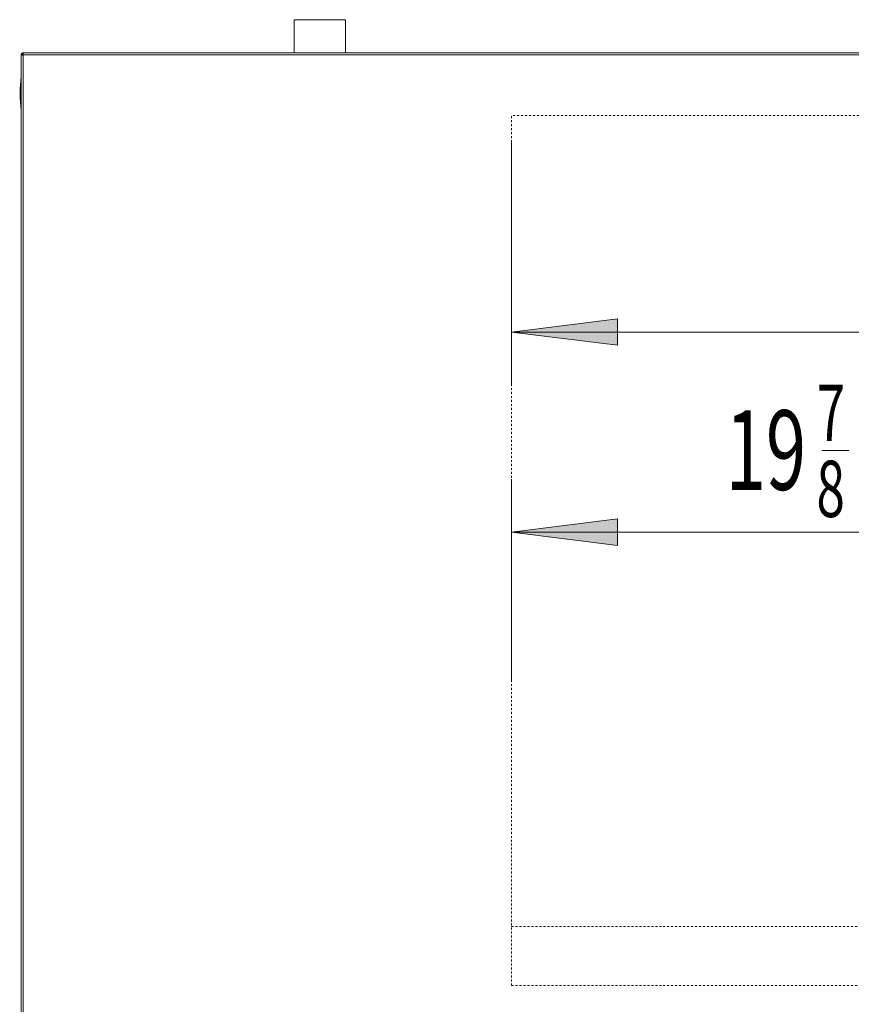
# Model space of a CAD drawing. Extents: x 16 to 293, y -262 to -50.
# Drawn here: x 16 to 58, y -99 to -50 of the extents above; entities that cross this region are included whole.
import ezdxf

# ---------------------------------------------------------------- set-up
doc = ezdxf.new("R2010")
doc.units = 0
doc.header["$MEASUREMENT"] = 0
for name, pattern in [('AI-Linetype-837', [0.038898, 0.019449, -0.019449]), ('AI-Linetype-838', [0.038898, 0.019449, -0.019449]), ('AI-Linetype-839', [0.038898, 0.019449, -0.019449]), ('AI-Linetype-841', [0.038898, 0.019449, -0.019449])]:
    doc.linetypes.add(name, pattern=pattern)
doc.layers.add('Layer 1', color=7, linetype='Continuous')

# ---------------------------------------------------------------- blocks, each defined once
blk = doc.blocks.new('block 2')
at = {"layer": 'Layer 1', "color": 93, "lineweight": 18, "true_color": 0x69bd45}
blk.add_lwpolyline([(180.266, -65.832), (40.675, -65.832)], dxfattribs=at)
blk = doc.blocks.new('block 4')
at = {"layer": 'Layer 1', "true_color": 0x69bd45}
blk.add_hatch(color=93, dxfattribs=at).paths.add_polyline_path([(40.675, -65.832), (45.987, -66.496), (45.987, -65.168)])
at = {"layer": 'Layer 1', "lineweight": 0}
blk.add_lwpolyline([(40.675, -65.832), (45.987, -66.496), (45.987, -65.168), (40.675, -65.832), (40.675, -65.832)], dxfattribs=at)
blk = doc.blocks.new('block 6')
at = {"layer": 'Layer 1', "color": 93, "lineweight": 18, "true_color": 0x69bd45}
blk.add_lwpolyline([(40.675, -56.328), (40.675, -68.488)], dxfattribs=at)
blk = doc.blocks.new('block 12')
at = {"layer": 'Layer 1', "color": 93, "lineweight": 18, "true_color": 0x69bd45}
blk.add_lwpolyline([(40.675, -75.846), (77.823, -75.846)], dxfattribs=at)
blk = doc.blocks.new('block 13')
at = {"layer": 'Layer 1', "true_color": 0x69bd45}
blk.add_hatch(color=93, dxfattribs=at).paths.add_polyline_path([(40.675, -75.846), (45.987, -75.182), (45.987, -76.51)])
at = {"layer": 'Layer 1', "lineweight": 0}
blk.add_lwpolyline([(40.675, -75.846), (45.987, -75.182), (45.987, -76.51), (40.675, -75.846), (40.675, -75.846)], dxfattribs=at)
blk = doc.blocks.new('block 15')
at = {"layer": 'Layer 1', "color": 93, "lineweight": 18, "true_color": 0x69bd45}
blk.add_lwpolyline([(40.675, -83.264), (40.675, -73.19)], dxfattribs=at)
blk = doc.blocks.new('block 17')
at = {"layer": 'Layer 1', "color": 2, "true_color": 0xf6eb12, "insert": (51.395, -73.729), "char_height": 3.98409, "attachment_point": 7}
blk.add_mtext('\\fMyriad Pro|b0|i0|c0|p34;\\W0.667;19', dxfattribs=at)
blk = doc.blocks.new('block 18')
at = {"layer": 'Layer 1', "color": 2, "true_color": 0xf6eb12, "insert": (55.949, -71.283), "char_height": 2.8172, "attachment_point": 7}
blk.add_mtext('\\fMyriad Pro|b0|i0|c0|p34;\\W0.667;7', dxfattribs=at)
blk = doc.blocks.new('block 19')
at = {"layer": 'Layer 1', "color": 2, "true_color": 0xf6eb12, "insert": (55.938, -75.086), "char_height": 2.8172, "attachment_point": 7}
blk.add_mtext('\\fMyriad Pro|b0|i0|c0|p34;\\W0.667;8', dxfattribs=at)
blk = doc.blocks.new('block 20')
at = {"layer": 'Layer 1', "color": 2, "lineweight": 18, "true_color": 0xf6eb12}
blk.add_lwpolyline([(56.207, -71.751), (57.56, -71.751)], dxfattribs=at)
blk = doc.blocks.new('block 245')
at = {"layer": 'Layer 1', "color": 7, "lineweight": 15, "true_color": 0xffffff}
blk.add_open_spline([(16.143, -53.051), (16.065, -53.61), (16.065, -54.177), (16.143, -54.737)], degree=3, dxfattribs=at)
blk = doc.blocks.new('block 246')
at = {"layer": 'Layer 1', "color": 7, "lineweight": 15, "true_color": 0xffffff}
blk.add_lwpolyline([(29.793, -50.205), (29.793, -51.865)], dxfattribs=at)
blk = doc.blocks.new('block 247')
at = {"layer": 'Layer 1', "color": 7, "lineweight": 15, "true_color": 0xffffff}
blk.add_lwpolyline([(32.375, -51.865), (32.375, -50.205)], dxfattribs=at)
blk = doc.blocks.new('block 262')
at = {"layer": 'Layer 1', "color": 7, "lineweight": 15, "true_color": 0xffffff}
blk.add_lwpolyline([(32.375, -50.205), (29.793, -50.205)], dxfattribs=at)
blk = doc.blocks.new('block 266')
at = {"layer": 'Layer 1', "color": 7, "lineweight": 15, "true_color": 0xffffff}
blk.add_lwpolyline([(16.143, -102.492), (16.143, -51.998)], dxfattribs=at)
blk = doc.blocks.new('block 267')
at = {"layer": 'Layer 1', "color": 7, "lineweight": 15, "true_color": 0xffffff}
blk.add_open_spline([(16.143, -51.998), (16.155, -51.985), (16.163, -51.982), (16.172, -51.979), (16.181, -51.976), (16.191, -51.973), (16.203, -51.97), (16.214, -51.967), (16.227, -51.964), (16.239, -51.961)], degree=3, knots=[0, 0, 0, 0, 1, 1, 1, 2, 2, 2, 3, 3, 3, 3], dxfattribs=at)
blk = doc.blocks.new('block 268')
at = {"layer": 'Layer 1', "color": 7, "lineweight": 15, "true_color": 0xffffff}
blk.add_lwpolyline([(16.239, -51.961), (16.239, -102.529)], dxfattribs=at)
blk = doc.blocks.new('block 270')
at = {"layer": 'Layer 1', "color": 7, "lineweight": 15, "true_color": 0xffffff}
blk.add_lwpolyline([(183.306, -51.961), (16.239, -51.961)], dxfattribs=at)
blk = doc.blocks.new('block 272')
at = {"layer": 'Layer 1', "color": 7, "lineweight": 15, "true_color": 0xffffff}
blk.add_lwpolyline([(183.306, -51.865), (16.239, -51.865)], dxfattribs=at)
blk = doc.blocks.new('block 274')
at = {"layer": 'Layer 1', "color": 7, "lineweight": 15, "true_color": 0xffffff}
blk.add_lwpolyline([(16.239, -51.961), (16.239, -51.865)], dxfattribs=at)
blk = doc.blocks.new('block 285')
at = {"layer": 'Layer 1', "color": 7, "lineweight": 15, "true_color": 0xffffff}
blk.add_lwpolyline([(16.202, -51.961), (16.143, -51.961)], dxfattribs=at)
blk = doc.blocks.new('block 286')
at = {"layer": 'Layer 1', "color": 7, "lineweight": 15, "true_color": 0xffffff}
blk.add_open_spline([(16.239, -51.865), (16.227, -51.866), (16.214, -51.868), (16.203, -51.872), (16.191, -51.876), (16.181, -51.884), (16.172, -51.893), (16.163, -51.902), (16.155, -51.912), (16.151, -51.924), (16.146, -51.936), (16.145, -51.948), (16.143, -51.961)], degree=3, knots=[0, 0, 0, 0, 1, 1, 1, 2, 2, 2, 3, 3, 3, 4, 4, 4, 4], dxfattribs=at)
blk = doc.blocks.new('block 287')
at = {"layer": 'Layer 1', "color": 7, "lineweight": 15, "true_color": 0xffffff}
blk.add_open_spline([(16.239, -51.924), (16.221, -51.928), (16.217, -51.931), (16.213, -51.935), (16.204, -51.951), (16.203, -51.956), (16.202, -51.961)], degree=3, knots=[0, 0, 0, 0, 1, 1, 1, 2, 2, 2, 2], dxfattribs=at)
blk = doc.blocks.new('block 296')
at = {"layer": 'Layer 1', "color": 7, "lineweight": 15, "true_color": 0xffffff}
blk.add_lwpolyline([(16.202, -51.97), (16.202, -51.961)], dxfattribs=at)
blk = doc.blocks.new('block 297')
at = {"layer": 'Layer 1', "color": 7, "lineweight": 15, "true_color": 0xffffff}
blk.add_lwpolyline([(16.143, -51.998), (16.143, -51.961)], dxfattribs=at)
blk = doc.blocks.new('block 302')
at = {"layer": 'Layer 1', "color": 7, "lineweight": 15, "true_color": 0xffffff}
blk.add_lwpolyline([(16.21, -51.961), (16.239, -51.961)], dxfattribs=at)
blk = doc.blocks.new('block 304')
at = {"layer": 'Layer 1', "color": 7, "lineweight": 15, "true_color": 0xffffff}
blk.add_lwpolyline([(16.21, -51.968), (16.21, -51.961)], dxfattribs=at)
blk = doc.blocks.new('block 310')
at = {"layer": 'Layer 1', "color": 7, "lineweight": 15, "true_color": 0xffffff}
blk.add_lwpolyline([(16.21, -51.961), (16.202, -51.961)], dxfattribs=at)
blk = doc.blocks.new('block 5499')
at = {"layer": 'Layer 1', "color": 7, "linetype": 'AI-Linetype-837', "lineweight": 9, "true_color": 0xffffff}
blk.add_lwpolyline([(40.675, -98.53), (40.675, -55)], dxfattribs=at)
blk = doc.blocks.new('block 5500')
at = {"layer": 'Layer 1', "color": 7, "linetype": 'AI-Linetype-838', "lineweight": 9, "true_color": 0xffffff}
blk.add_lwpolyline([(180.266, -55), (40.675, -55)], dxfattribs=at)
blk = doc.blocks.new('block 5501')
at = {"layer": 'Layer 1', "color": 7, "linetype": 'AI-Linetype-839', "lineweight": 9, "true_color": 0xffffff}
blk.add_lwpolyline([(40.675, -95.579), (180.266, -95.579)], dxfattribs=at)
blk = doc.blocks.new('block 5503')
at = {"layer": 'Layer 1', "color": 7, "linetype": 'AI-Linetype-841', "lineweight": 9, "true_color": 0xffffff}
blk.add_lwpolyline([(40.675, -98.53), (180.266, -98.53)], dxfattribs=at)

msp = doc.modelspace()

# ---------------------------------------------------------------- block references
at = {"layer": 'Layer 1'}
for name in ['block 246', 'block 262', 'block 247', 'block 286', 'block 267', 'block 285', 'block 297', 'block 266', 'block 287', 'block 296', 'block 310', 'block 302', 'block 304', 'block 272', 'block 274', 'block 268', 'block 270', 'block 245', 'block 5499', 'block 5500', 'block 6', 'block 4', 'block 2', 'block 18', 'block 17', 'block 20', 'block 19', 'block 15', 'block 13', 'block 12', 'block 5501', 'block 5503']:
    msp.add_blockref(name, (0, 0), dxfattribs=at)

doc.saveas('drawing.dxf')
